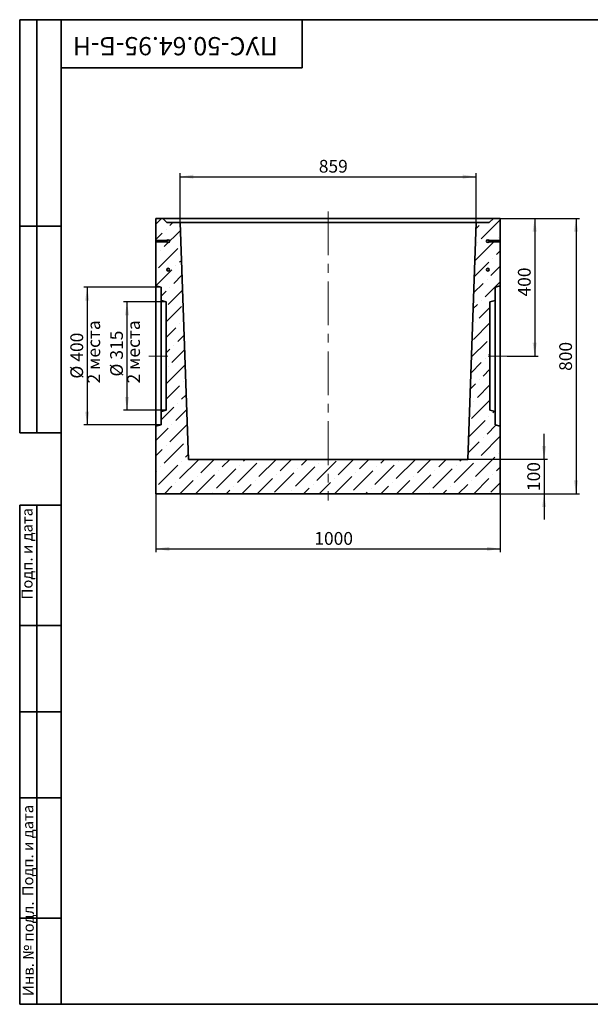
# Model space of a CAD drawing. Units: millimetres. Extents: x 8 to 454, y 1 to 291.
# Drawn here: x 8 to 174, y 5 to 291 of the extents above; entities that cross this region are included whole.
import ezdxf

# ---------------------------------------------------------------- set-up
doc = ezdxf.new("R2010")
doc.units = ezdxf.units.MM
doc.linetypes.add('CENTERX2', pattern=[20.32, 12.7, -2.54, 2.54, -2.54])
doc.layers.add('FORMAT', color=7, linetype='Continuous')
doc.styles.add('SLDTEXTSTYLE1', font='MIPGOST.TTF')
doc.styles.add('SLDTEXTSTYLE2', font='GOST.TTF', dxfattribs={"bigfont": 'bigfont'})
doc.styles.add('SLDTEXTSTYLE4', font='MIPGOST.TTF')
doc.styles.add('SLDTEXTSTYLE5', font='MIPGOST.TTF', dxfattribs={"bigfont": 'bigfont'})
doc.dimstyles.new('SLDDIMSTYLE0', dxfattribs={"dimtxt": 3.393075, "dimasz": 3.877799, "dimexe": 0, "dimexo": 0.0625, "dimgap": 0.848269, "dimtad": 2, "dimlfac": 10, "dimrnd": 1e-09, "dimzin": 12, "dimdsep": 46, "dimtxsty": 'SLDTEXTSTYLE1', "dimsah": 1, "dimcen": 0.09, "dimadec": 0, "dimazin": 3, "dimtfac": 1, "dimtofl": 0, "dimtmove": 0, "dimatfit": 3, "dimfxl": 1, "dimfrac": 2, "dimtolj": 1, "dimtzin": 12, "dimarcsym": 0})
doc.dimstyles.new('SLDDIMSTYLE1', dxfattribs={"dimtxt": 3.393075, "dimasz": 3.877799, "dimexe": 0, "dimexo": 0.0625, "dimgap": 0.848269, "dimtad": 2, "dimlfac": 10, "dimrnd": 1e-09, "dimzin": 12, "dimdsep": 46, "dimtxsty": 'SLDTEXTSTYLE1', "dimsah": 1, "dimcen": 0.09, "dimadec": 0, "dimazin": 3, "dimtfac": 1, "dimtmove": 0, "dimatfit": 0, "dimfxl": 1, "dimfrac": 2, "dimtolj": 1, "dimtzin": 12, "dimarcsym": 0})
doc.dimstyles.new('SLDDIMSTYLE2', dxfattribs={"dimtxt": 3.393075, "dimasz": 3.877799, "dimexe": 0, "dimexo": 0.0625, "dimgap": 0.848269, "dimtad": 2, "dimlfac": 10, "dimrnd": 1e-09, "dimzin": 12, "dimdsep": 46, "dimtxsty": 'SLDTEXTSTYLE1', "dimsah": 1, "dimcen": 0.09, "dimadec": 0, "dimazin": 3, "dimtfac": 1, "dimtofl": 0, "dimtmove": 0, "dimatfit": 3, "dimfxl": 1, "dimfrac": 2, "dimtolj": 1, "dimtzin": 12, "dimarcsym": 0})
doc.dimstyles.new('SLDDIMSTYLE3', dxfattribs={"dimtxt": 3.393075, "dimasz": 3.877799, "dimexe": 0, "dimexo": 0.0625, "dimgap": 0.848269, "dimtad": 2, "dimdec": 0, "dimlfac": 10, "dimrnd": 1e-09, "dimzin": 12, "dimdsep": 46, "dimtxsty": 'SLDTEXTSTYLE1', "dimsah": 1, "dimcen": 0.09, "dimadec": 0, "dimazin": 3, "dimtfac": 1, "dimtdec": 0, "dimtofl": 0, "dimtmove": 0, "dimatfit": 3, "dimfxl": 1, "dimfrac": 2, "dimtolj": 1, "dimtzin": 12, "dimarcsym": 0})

# ---------------------------------------------------------------- blocks, each defined once
blk = doc.blocks.new('_D')
at = {"layer": 'FORMAT'}
for p, q in [((47.54, 153.3), (47.54, 136.3)), ((147.54, 153.3), (147.54, 136.3)), ((47.54, 137.3), (147.54, 137.3))]:
    blk.add_line(p, q, dxfattribs=at)
for points in [[(47.54, 137.3), (51.42, 136.7), (51.42, 137.89)], [(147.54, 137.3), (143.66, 137.89), (143.66, 136.7)]]:
    blk.add_solid(points, dxfattribs=at)
at = {"layer": 'FORMAT', "insert": (93.56, 142.18), "char_height": 3.704, "attachment_point": 1, "style": 'SLDTEXTSTYLE4'}
blk.add_mtext('1000', dxfattribs=at)
blk = doc.blocks.new('_D_1')
at = {"layer": 'FORMAT'}
for p, q in [((160.27, 163.3), (160.27, 170.75)), ((138.09, 163.3), (161.27, 163.3)), ((160.27, 163.3), (160.27, 153.3)), ((147.54, 153.3), (161.27, 153.3)), ((160.27, 153.3), (160.27, 145.84))]:
    blk.add_line(p, q, dxfattribs=at)
for points in [[(160.27, 163.3), (160.86, 167.17), (159.67, 167.17)], [(160.27, 153.3), (159.67, 149.42), (160.86, 149.42)]]:
    blk.add_solid(points, dxfattribs=at)
at = {"layer": 'FORMAT', "insert": (155.38, 154.09), "char_height": 3.704, "attachment_point": 1, "rotation": 90, "style": 'SLDTEXTSTYLE4'}
blk.add_mtext('100', dxfattribs=at)
blk = doc.blocks.new('_D_2')
at = {"layer": 'FORMAT'}
for p, q in [((147.54, 233.3), (170.54, 233.3)), ((169.54, 233.3), (169.54, 153.3)), ((147.54, 153.3), (170.54, 153.3))]:
    blk.add_line(p, q, dxfattribs=at)
for points in [[(169.54, 233.3), (168.94, 229.42), (170.14, 229.42)], [(169.54, 153.3), (170.14, 157.17), (168.94, 157.17)]]:
    blk.add_solid(points, dxfattribs=at)
at = {"layer": 'FORMAT', "insert": (164.66, 188.99), "char_height": 3.704, "attachment_point": 1, "rotation": 90, "style": 'SLDTEXTSTYLE4'}
blk.add_mtext('800', dxfattribs=at)
blk = doc.blocks.new('_D_3')
at = {"layer": 'FORMAT'}
for p, q in [((54.58, 232.1), (54.58, 246.4)), ((140.5, 232.1), (140.5, 246.4)), ((54.58, 245.4), (140.5, 245.4))]:
    blk.add_line(p, q, dxfattribs=at)
for points in [[(54.58, 245.4), (58.46, 244.8), (58.46, 245.99)], [(140.5, 245.4), (136.62, 245.99), (136.62, 244.8)]]:
    blk.add_solid(points, dxfattribs=at)
at = {"layer": 'FORMAT', "insert": (94.85, 250.28), "char_height": 3.704, "attachment_point": 1, "style": 'SLDTEXTSTYLE4'}
blk.add_mtext('859', dxfattribs=at)
blk = doc.blocks.new('_D_4')
at = {"layer": 'FORMAT'}
for p, q in [((147.54, 233.3), (158.54, 233.3)), ((157.54, 233.3), (157.54, 193.3)), ((149.54, 193.3), (158.54, 193.3))]:
    blk.add_line(p, q, dxfattribs=at)
for points in [[(157.54, 233.3), (156.94, 229.42), (158.14, 229.42)], [(157.54, 193.3), (158.14, 197.17), (156.94, 197.17)]]:
    blk.add_solid(points, dxfattribs=at)
at = {"layer": 'FORMAT', "insert": (152.66, 210.6), "char_height": 3.704, "attachment_point": 1, "rotation": 90, "style": 'SLDTEXTSTYLE4'}
blk.add_mtext('400', dxfattribs=at)
blk = doc.blocks.new('_D_5')
at = {"layer": 'FORMAT'}
for p, q in [((50.54, 209.05), (38.15, 209.05)), ((39.15, 209.05), (39.15, 177.55)), ((50.54, 177.55), (38.15, 177.55))]:
    blk.add_line(p, q, dxfattribs=at)
for points in [[(39.15, 209.05), (38.56, 205.17), (39.75, 205.17)], [(39.15, 177.55), (39.75, 181.42), (38.56, 181.42)]]:
    blk.add_solid(points, dxfattribs=at)
at = {"layer": 'FORMAT', "char_height": 3.704, "attachment_point": 1, "rotation": 90}
for s, insert, style in [('2 места', (39.21, 185.34), 'SLDTEXTSTYLE5'), ('315', (34.27, 192.27), 'SLDTEXTSTYLE4'), ('%%c', (34.27, 187.34), 'SLDTEXTSTYLE4')]:
    blk.add_mtext(s, dxfattribs=dict(at, insert=insert, style=style))
blk = doc.blocks.new('_D_6')
at = {"layer": 'FORMAT'}
for p, q in [((49.04, 213.3), (26.6, 213.3)), ((27.6, 213.3), (27.6, 173.3)), ((49.04, 173.3), (26.6, 173.3))]:
    blk.add_line(p, q, dxfattribs=at)
for points in [[(27.6, 213.3), (27, 209.42), (28.19, 209.42)], [(27.6, 173.3), (28.19, 177.17), (27, 177.17)]]:
    blk.add_solid(points, dxfattribs=at)
at = {"layer": 'FORMAT', "char_height": 3.704, "attachment_point": 1, "rotation": 90}
for s, insert, style in [('2 места', (27.65, 185.34), 'SLDTEXTSTYLE5'), ('400', (22.71, 191.67), 'SLDTEXTSTYLE4'), ('%%c', (22.71, 186.74), 'SLDTEXTSTYLE4')]:
    blk.add_mtext(s, dxfattribs=dict(at, insert=insert, style=style))

msp = doc.modelspace()

# ---------------------------------------------------------------- hatches: boundary and pattern name
at = {"linetype": 'Continuous', "lineweight": 18}
h = msp.add_hatch(dxfattribs=at)
h.set_pattern_fill('ANSI36', style=0)
h.paths.add_polyline_path([(50.5394, 209.0467), (50.5394, 177.5467), (49.0394, 177.1448), (49.0394, 173.2967), (47.5394, 172.8948), (47.5394, 153.2967), (147.5394, 153.2967), (147.5394, 172.8948), (146.0394, 173.2967), (146.0394, 177.1448), (144.5394, 177.5467), (144.5394, 209.0467), (146.0394, 209.4487), (146.0394, 213.2967), (147.5394, 213.6987), (147.5394, 233.2967), (145.5394, 233.2967), (144.3394, 232.0967), (140.4975, 232.0967), (138.095, 163.2967), (56.9839, 163.2967), (54.5813, 232.0967), (50.7394, 232.0967), (49.5394, 233.2967), (47.5394, 233.2967), (47.5394, 213.6987), (49.0394, 213.2967), (49.0394, 209.4487)], flags=0)
h = msp.add_hatch(dxfattribs=at)
h.set_pattern_fill('ANSI32', angle=2578.31, style=0)
h.paths.add_polyline_path([(50.7394, 226.8967), (47.7394, 226.8967), (47.7394, 226.4967), (50.7394, 226.4967)], flags=0)
h = msp.add_hatch(dxfattribs=at)
h.set_pattern_fill('ANSI32', angle=2668.31, style=0)
edge = h.paths.add_edge_path(flags=0)
edge.add_arc((51.1394, 226.6967), 0.4, 0, 360)
h = msp.add_hatch(dxfattribs=at)
h.set_pattern_fill('ANSI32', angle=2668.31, style=0)
edge = h.paths.add_edge_path(flags=0)
edge.add_arc((143.9394, 226.6967), 0.4, 0, 360)
h = msp.add_hatch(dxfattribs=at)
h.set_pattern_fill('ANSI32', angle=2578.31, style=0)
h.paths.add_polyline_path([(147.3394, 226.8967), (144.3394, 226.8967), (144.3394, 226.4967), (147.3394, 226.4967)], flags=0)
h = msp.add_hatch(dxfattribs=at)
h.set_pattern_fill('ANSI32', angle=2668.31, style=0)
edge = h.paths.add_edge_path(flags=0)
edge.add_arc((51.1394, 218.3967), 0.4, 0, 360)
h = msp.add_hatch(dxfattribs=at)
h.set_pattern_fill('ANSI32', angle=2668.31, style=0)
edge = h.paths.add_edge_path(flags=0)
edge.add_arc((143.9394, 218.3967), 0.4, 0, 360)

# ---------------------------------------------------------------- linework, layer by layer
at = {"color": 7, "linetype": 'Continuous', "lineweight": 35}
for p, q in [((47.5394, 233.2967), (47.5394, 213.6987)), ((49.5394, 233.2967), (47.5394, 233.2967)), ((50.7394, 232.0967), (49.5394, 233.2967)), ((145.5394, 233.2967), (49.5394, 233.2967)), ((50.7394, 232.0967), (54.5813, 232.0967)), ((56.9839, 163.2967), (54.5813, 232.0967)), ((54.5813, 232.0967), (140.4975, 232.0967)), ((140.4975, 232.0967), (138.095, 163.2967)), ((140.4975, 232.0967), (144.3394, 232.0967)), ((145.5394, 233.2967), (144.3394, 232.0967)), ((147.5394, 233.2967), (145.5394, 233.2967)), ((147.5394, 233.2967), (147.5394, 213.6987)), ((50.7394, 226.8967), (47.7394, 226.8967)), ((47.7394, 226.8967), (47.7394, 226.4967)), ((47.7394, 226.4967), (50.7394, 226.4967)), ((50.7394, 226.8967), (50.7394, 226.4967)), ((147.3394, 226.8967), (144.3394, 226.8967)), ((144.3394, 226.8967), (144.3394, 226.4967)), ((144.3394, 226.4967), (147.3394, 226.4967)), ((147.3394, 226.8967), (147.3394, 226.4967)), ((49.0394, 213.2967), (47.5394, 213.6987)), ((47.5394, 172.8948), (47.5394, 213.6987)), ((49.0394, 209.4487), (49.0394, 213.2967)), ((147.5394, 213.6987), (146.0394, 213.2967)), ((146.0394, 213.2967), (146.0394, 209.4487)), ((147.5394, 172.8948), (147.5394, 213.6987)), ((50.5394, 209.0467), (49.0394, 209.4487)), ((49.0394, 177.1448), (49.0394, 209.4487)), ((50.5394, 177.5467), (50.5394, 209.0467)), ((146.0394, 209.4487), (144.5394, 209.0467)), ((144.5394, 209.0467), (144.5394, 177.5467)), ((146.0394, 177.1448), (146.0394, 209.4487)), ((49.0394, 177.1448), (50.5394, 177.5467)), ((144.5394, 177.5467), (146.0394, 177.1448)), ((49.0394, 173.2967), (49.0394, 177.1448)), ((146.0394, 177.1448), (146.0394, 173.2967)), ((47.5394, 172.8948), (49.0394, 173.2967)), ((47.5394, 172.8948), (47.5394, 153.2967)), ((146.0394, 173.2967), (147.5394, 172.8948)), ((147.5394, 172.8948), (147.5394, 153.2967)), ((56.9839, 163.2967), (138.095, 163.2967)), ((47.5394, 153.2967), (147.5394, 153.2967))]:
    msp.add_line(p, q, dxfattribs=at)
for centre in [(51.1394, 226.6967), (143.9394, 226.6967), (51.1394, 218.3967), (143.9394, 218.3967)]:
    msp.add_circle(centre, 0.4, dxfattribs=at)
at = {"layer": 'FORMAT', "color": 7, "lineweight": 35}
for p, q in [((20, 291), (8, 291)), ((8, 291), (8, 171)), ((13, 171), (13, 291)), ((20, 291), (415, 291)), ((20, 291), (20, 5)), ((90, 291), (90, 277)), ((90, 277), (20, 277)), ((20, 231), (8, 231)), ((8, 171), (20, 171)), ((8, 5), (8, 150)), ((8, 150), (20, 150)), ((13, 5), (13, 150)), ((8, 115), (20, 115)), ((8, 90), (20, 90)), ((8, 65), (20, 65)), ((20, 30), (8, 30)), ((20, 5), (8, 5)), ((20, 5), (415, 5))]:
    msp.add_line(p, q, dxfattribs=at)
at = {"layer": 'FORMAT', "linetype": 'CENTERX2', "lineweight": 18}
for p, q in [((97.5394, 235.2967), (97.5394, 151.2967)), ((45.5394, 193.2967), (51.0394, 193.2967)), ((144.0394, 193.2967), (149.5394, 193.2967))]:
    msp.add_line(p, q, dxfattribs=at)

# ---------------------------------------------------------------- texts
at = {"layer": 'FORMAT', "color": 7, "style": 'SLDTEXTSTYLE2'}
for s, insert, char_height, attachment_point, rotation in [('ПУС-50.64.95-Б-Н', (53.1759, 280.6618), 5.291667, 2, 180), ('Подп. и дата', (8.547, 122.6121), 3.175, 1, 90), ('Подп. и дата', (8.7742, 36.3699), 3.175, 1, 90), ('Инв. № подл.', (8.9099, 7.4001), 3.175, 1, 90)]:
    msp.add_mtext(s, dxfattribs=dict(at, insert=insert, char_height=char_height, attachment_point=attachment_point, rotation=rotation))

# ---------------------------------------------------------------- dimensions: what is measured, and where the dimension line sits
at = {"layer": 'FORMAT'}
for base, p1, p2, dimstyle, picture, middle in [((140.4975, 245.3959), (54.5813, 232.0967), (140.4975, 232.0967), 'SLDDIMSTYLE3', '_D_3', (97.9802, 245.3959)), ((147.5394, 137.2967), (47.5394, 153.2967), (147.5394, 153.2967), 'SLDDIMSTYLE0', '_D', (97.5366, 137.2967))]:
    dim = msp.add_linear_dim(base=base, p1=p1, p2=p2, dimstyle=dimstyle, dxfattribs=at)
    dim.commit()
    dim.dimension.update_dxf_attribs({"geometry": picture, "text_midpoint": middle, "dimtype": 160})
for base, p1, p2, dimstyle, picture, middle in [((169.5394, 153.2967), (147.5394, 233.2967), (147.5394, 153.2967), 'SLDDIMSTYLE2', '_D_2', (169.5394, 192.2395)), ((157.5394, 193.2967), (147.5394, 233.2967), (149.5394, 193.2967), 'SLDDIMSTYLE0', '_D_4', (157.5394, 213.8514)), ((160.2653, 153.2967), (138.095, 163.2967), (147.5394, 153.2967), 'SLDDIMSTYLE1', '_D_1', (160.2653, 156.9797))]:
    dim = msp.add_linear_dim(base=base, p1=p1, p2=p2, angle=90, dimstyle=dimstyle, dxfattribs=at)
    dim.commit()
    dim.dimension.update_dxf_attribs({"geometry": picture, "text_midpoint": middle, "dimtype": 160})
for base, p1, p2, picture, middle in [((27.5962, 173.2967), (49.0394, 213.2967), (49.0394, 173.2967), '_D_6', (27.5962, 192.4534)), ((39.1518, 177.5467), (50.5394, 209.0467), (50.5394, 177.5467), '_D_5', (39.1518, 192.4534))]:
    dim = msp.add_linear_dim(base=base, p1=p1, p2=p2, angle=90, text='%%c<>\\P<stack>2 места', dimstyle='SLDDIMSTYLE0', dxfattribs=at)
    dim.commit()
    dim.dimension.update_dxf_attribs({"geometry": picture, "text_midpoint": middle, "dimtype": 160})

doc.saveas('drawing.dxf')
